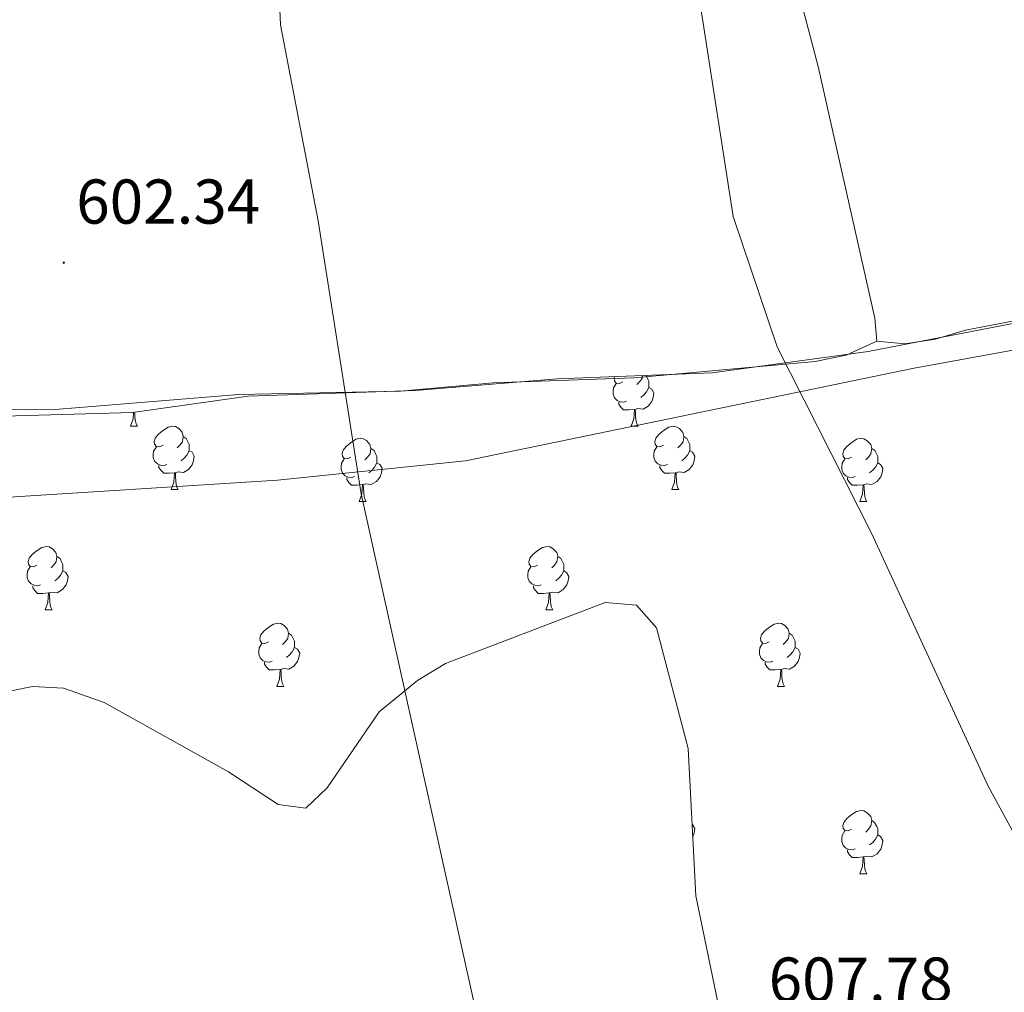
# Model space of a CAD drawing. Units: metres. Extents: x 599743 to 604241, y 4728757 to 4731793.
# Drawn here: x 603754 to 603910, y 4729829 to 4729983 of the extents above; entities that cross this region are included whole.
import ezdxf
from ezdxf.enums import TextEntityAlignment as Align

# ---------------------------------------------------------------- set-up
doc = ezdxf.new("R2010")
doc.units = ezdxf.units.M
doc.header["$MEASUREMENT"] = 0
for name, color, linetype, lineweight in [('Carátula', 7, 'Continuous', 5), ('Level 1', 19, 'Continuous', 0), ('Level 35', 92, 'Continuous', 0), ('Level 36', 19, 'Continuous', 40), ('Level 41', 19, 'Continuous', 0), ('Level 5', 36, 'Continuous', 0), ('Level 7', 1, 'Continuous', 0)]:
    doc.layers.add(name, color=color, linetype=linetype, lineweight=lineweight)
doc.styles.add('Arial', font='ARIAL.TTF', dxfattribs={"height": 0.2})

# ---------------------------------------------------------------- blocks, each defined once
blk = doc.blocks.new('5PATER')
at = {"layer": 'Carátula', "linetype": 'Continuous', "lineweight": 5}
h = blk.add_hatch(color=250, dxfattribs=at)
edge = h.paths.add_edge_path()
edge.add_ellipse((0, 0), major_axis=(-1.33, -1.34), ratio=0.999422, start_angle=0, end_angle=360)

msp = doc.modelspace()

# ---------------------------------------------------------------- linework, layer by layer
at = {"layer": 'Level 1', "color": 19, "linetype": 'Continuous', "lineweight": 0, "ltscale": 0.5}
msp.add_polyline3d([(604060.7, 4729963.34, 618.96), (604060.34, 4729963.21, 618.93), (603971.38, 4729941.61, 615.02), (603895.53, 4729927.72, 610.85), (603824.42, 4729913.08, 606.61), (603794.64, 4729910.01, 604.26), (603747.95, 4729907.06, 601.34), (603702.42, 4729903.76, 598.73), (603691, 4729903.03, 598.05), (603654.36, 4729887.54, 595.31), (603611.64, 4729871.23, 593.01), (603569.18, 4729856.98, 590.38), (603561.18, 4729854.29, 590.09), (603535.35, 4729842.69, 588.04), (603486.19, 4729812.57, 584.32), (603467.41, 4729801.3, 583.17), (603454.48, 4729793.55, 582.69), (603448, 4729789.41, 582.35), (603438.03, 4729774.6, 581.31), (603415.65, 4729750.01, 579.83), (603390, 4729724.04, 578.78)], dxfattribs=at)
at = {"layer": 'Level 35', "color": 92, "linetype": 'Continuous', "lineweight": 0, "ltscale": 0.5}
for points in [[(603717.87, 4729919.19, 604.07), (603771.65, 4729920.73, 605.58), (603789.98, 4729923.3, 607.86), (603816.47, 4729924.2, 609.13), (603838.94, 4729926.06, 611.92), (603863.48, 4729926.99, 612.43), (603888.24, 4729930.41, 612.63), (603969.23, 4729946.08, 617.2), (604037.47, 4729961.58, 620.28), (604060.61, 4729969.27, 621.37)], [(603866.84, 4729815.48, 608.62), (603860.92, 4729844.11, 609.39), (603859.72, 4729867.49, 609.39), (603854.67, 4729886.59, 609.39), (603851.5, 4729890.19, 609.39), (603846.53, 4729890.61, 609.16), (603821.26, 4729880.92, 607.36), (603816.82, 4729878.24, 607.12), (603810.76, 4729873.29, 606.85), (603802.52, 4729861.24, 606.88), (603799.11, 4729858.03, 606.85), (603794.76, 4729858.61, 606.3), (603786.87, 4729863.79, 605.08), (603767.19, 4729874.74, 604.36), (603760.73, 4729877.04, 604.06), (603755.81, 4729877.31, 603.9), (603746.7, 4729875.43, 603.56)]]:
    msp.add_polyline3d(points, dxfattribs=at)
at = {"layer": 'Level 36', "color": 92, "linetype": 'Continuous', "lineweight": 0}
for points in [[(603721.16, 4729920.71, 600.82), (603760.07, 4729921.23, 602.52), (603788.51, 4729923.58, 604.37), (603814.11, 4729924.1, 606.4), (603828.79, 4729925.43, 607.67), (603851.17, 4729926.2, 608.65), (603879.83, 4729928.81, 610.2), (603884.73, 4729929.81, 610.19), (603889.61, 4729932.03, 610.45), (603889.28, 4729935.67, 610.45), (603880.3, 4729975.54, 610.99), (603871.84, 4730007.72, 610.91), (603867.53, 4730024.57, 610)], [(603889.61, 4729932.03, 610.45), (603894.02, 4729931.58, 610.71), (603898.88, 4729932.32, 611.22), (603903.65, 4729933.77, 611.72), (603935.77, 4729939.97, 613.02), (603959.63, 4729946.02, 614.25), (603982.14, 4729950.35, 615.52), (604007.54, 4729956.84, 616.53), (604035.17, 4729962.37, 618.04), (604060.6, 4729969.82, 619.56)], [(603849.35, 4729925.59, 0.01), (603848.82, 4729925.33, 0.01), (603848.29, 4729925.38, 0.01), (603848.02, 4729925.75, 0.01), (603847.97, 4729926.17, 0.01), (603848.04, 4729926.4, 0.01)], [(603852.48, 4729926.57, 0.01), (603852.42, 4729926.12, 0.01), (603852, 4729925.59, 0.01), (603851.58, 4729925.17, 0.01)], [(603853.04, 4729926.59, 0.01), (603853.32, 4729926.01, 0.01), (603853.48, 4729925.69, 0.01), (603853.48, 4729925.11, 0.01), (603853.48, 4729924.69, 0.01), (603853.11, 4729924, 0.01), (603852.69, 4729923.52, 0.01), (603852.21, 4729923.1, 0.01)], [(603849.93, 4729922.51, 0.01), (603849.51, 4729922.35, 0.01), (603848.92, 4729922.41, 0.01), (603848.45, 4729922.62, 0.01), (603848.02, 4729923.05, 0.01), (603847.81, 4729923.63, 0.01), (603847.81, 4729924.05, 0.01), (603847.86, 4729924.63, 0.01), (603848.29, 4729925.33, 0.01)], [(603853.48, 4729924.69, 0.01), (603853.94, 4729924.44, 0.01), (603854.28, 4729923.83, 0.01), (603854.17, 4729923.1, 0.01), (603853.96, 4729922.46, 0.01), (603853.38, 4729921.72, 0.01), (603852.58, 4729921.24, 0.01), (603851.73, 4729921.35, 0.01), (603851.3, 4729921.21, 0.01)], [(603851.19, 4729921.21, 0.01), (603850.3, 4729921.13, 0.01), (603849.46, 4729921.13, 0.01), (603849.03, 4729921.56, 0.01), (603848.71, 4729922.03, 0.01), (603848.71, 4729922.35, 0.01)], [(603850.65, 4729918.53, 0.01), (603851.08, 4729919.69, 0.01), (603851.19, 4729921.21, 0.01), (603851.3, 4729921.21, 0.01), (603851.34, 4729920.63, 0.01), (603851.37, 4729919.95, 0.01), (603851.44, 4729919.33, 0.01), (603851.56, 4729918.93, 0.01), (603851.77, 4729918.53, 0.01)], [(603771.32, 4729918.53, 0.01), (603771.76, 4729919.69, 0.01), (603771.83, 4729920.75, 0.01)], [(603772, 4729920.78, 0.01), (603772.01, 4729920.63, 0.01), (603772.05, 4729919.95, 0.01), (603772.12, 4729919.33, 0.01), (603772.23, 4729918.93, 0.01), (603772.45, 4729918.53, 0.01)], [(603771.32, 4729918.53, 0.01), (603772.45, 4729918.53, 0.01)], [(603776.5, 4729915.56, 0.01), (603775.97, 4729915.29, 0.01), (603775.44, 4729915.35, 0.01), (603775.17, 4729915.72, 0.01), (603775.12, 4729916.14, 0.01), (603775.28, 4729916.66, 0.01), (603775.76, 4729917.26, 0.01), (603776.39, 4729917.79, 0.01), (603777.29, 4729918.37, 0.01), (603778.04, 4729918.53, 0.01), (603778.46, 4729918.48, 0.01), (603778.99, 4729918.16, 0.01), (603779.52, 4729917.58, 0.01), (603779.68, 4729916.94, 0.01), (603779.57, 4729916.09, 0.01), (603779.15, 4729915.56, 0.01), (603778.73, 4729915.13, 0.01)], [(603850.65, 4729918.53, 0.01), (603851.77, 4729918.53, 0.01)], [(603855.82, 4729915.55, 0.01), (603855.29, 4729915.29, 0.01), (603854.76, 4729915.35, 0.01), (603854.5, 4729915.71, 0.01), (603854.44, 4729916.14, 0.01), (603854.6, 4729916.66, 0.01), (603855.08, 4729917.25, 0.01), (603855.72, 4729917.79, 0.01), (603856.62, 4729918.37, 0.01), (603857.36, 4729918.53, 0.01), (603857.79, 4729918.47, 0.01), (603858.32, 4729918.16, 0.01), (603858.85, 4729917.57, 0.01), (603859.01, 4729916.93, 0.01), (603858.9, 4729916.09, 0.01), (603858.47, 4729915.55, 0.01), (603858.05, 4729915.13, 0.01)], [(603779.68, 4729916.94, 0.01), (603780.16, 4729916.62, 0.01), (603780.47, 4729915.98, 0.01), (603780.63, 4729915.66, 0.01), (603780.63, 4729915.08, 0.01), (603780.63, 4729914.66, 0.01), (603780.26, 4729913.97, 0.01), (603779.84, 4729913.49, 0.01), (603779.36, 4729913.07, 0.01)], [(603806.27, 4729913.65, 0.01), (603805.74, 4729913.39, 0.01), (603805.21, 4729913.44, 0.01), (603804.94, 4729913.81, 0.01), (603804.89, 4729914.24, 0.01), (603805.05, 4729914.76, 0.01), (603805.53, 4729915.35, 0.01), (603806.16, 4729915.88, 0.01), (603807.06, 4729916.47, 0.01), (603807.81, 4729916.63, 0.01), (603808.23, 4729916.57, 0.01), (603808.76, 4729916.26, 0.01), (603809.29, 4729915.67, 0.01), (603809.45, 4729915.03, 0.01), (603809.34, 4729914.18, 0.01), (603808.92, 4729913.65, 0.01), (603808.5, 4729913.23, 0.01)], [(603859.01, 4729916.93, 0.01), (603859.48, 4729916.62, 0.01), (603859.8, 4729915.98, 0.01), (603859.96, 4729915.66, 0.01), (603859.96, 4729915.08, 0.01), (603859.96, 4729914.65, 0.01), (603859.59, 4729913.97, 0.01), (603859.17, 4729913.49, 0.01), (603858.69, 4729913.07, 0.01)], [(603885.6, 4729913.65, 0.01), (603885.07, 4729913.39, 0.01), (603884.54, 4729913.44, 0.01), (603884.27, 4729913.81, 0.01), (603884.22, 4729914.23, 0.01), (603884.38, 4729914.75, 0.01), (603884.86, 4729915.35, 0.01), (603885.49, 4729915.88, 0.01), (603886.39, 4729916.47, 0.01), (603887.14, 4729916.63, 0.01), (603887.56, 4729916.57, 0.01), (603888.09, 4729916.25, 0.01), (603888.62, 4729915.67, 0.01), (603888.78, 4729915.03, 0.01), (603888.67, 4729914.18, 0.01), (603888.25, 4729913.65, 0.01), (603887.83, 4729913.23, 0.01)], [(603777.08, 4729912.48, 0.01), (603776.66, 4729912.32, 0.01), (603776.07, 4729912.38, 0.01), (603775.6, 4729912.59, 0.01), (603775.17, 4729913.01, 0.01), (603774.96, 4729913.6, 0.01), (603774.96, 4729914.02, 0.01), (603775.01, 4729914.6, 0.01), (603775.44, 4729915.29, 0.01)], [(603809.45, 4729915.03, 0.01), (603809.93, 4729914.72, 0.01), (603810.24, 4729914.08, 0.01), (603810.4, 4729913.76, 0.01), (603810.4, 4729913.18, 0.01), (603810.4, 4729912.75, 0.01), (603810.03, 4729912.06, 0.01), (603809.61, 4729911.58, 0.01), (603809.13, 4729911.16, 0.01)], [(603856.41, 4729912.47, 0.01), (603855.98, 4729912.31, 0.01), (603855.4, 4729912.37, 0.01), (603854.92, 4729912.59, 0.01), (603854.5, 4729913.01, 0.01), (603854.28, 4729913.59, 0.01), (603854.28, 4729914.01, 0.01), (603854.34, 4729914.6, 0.01), (603854.76, 4729915.29, 0.01)], [(603888.78, 4729915.03, 0.01), (603889.26, 4729914.71, 0.01), (603889.57, 4729914.07, 0.01), (603889.73, 4729913.75, 0.01), (603889.73, 4729913.17, 0.01), (603889.73, 4729912.75, 0.01), (603889.36, 4729912.06, 0.01), (603888.94, 4729911.58, 0.01), (603888.46, 4729911.16, 0.01)], [(603780.63, 4729914.66, 0.01), (603781.09, 4729914.41, 0.01), (603781.43, 4729913.79, 0.01), (603781.32, 4729913.07, 0.01), (603781.11, 4729912.43, 0.01), (603780.53, 4729911.69, 0.01), (603779.73, 4729911.21, 0.01), (603778.88, 4729911.31, 0.01), (603778.45, 4729911.18, 0.01)], [(603806.85, 4729910.57, 0.01), (603806.43, 4729910.41, 0.01), (603805.84, 4729910.47, 0.01), (603805.37, 4729910.68, 0.01), (603804.94, 4729911.11, 0.01), (603804.73, 4729911.69, 0.01), (603804.73, 4729912.11, 0.01), (603804.78, 4729912.7, 0.01), (603805.21, 4729913.39, 0.01)], [(603859.96, 4729914.65, 0.01), (603860.41, 4729914.41, 0.01), (603860.76, 4729913.79, 0.01), (603860.65, 4729913.07, 0.01), (603860.44, 4729912.43, 0.01), (603859.85, 4729911.69, 0.01), (603859.06, 4729911.21, 0.01), (603858.21, 4729911.31, 0.01), (603857.78, 4729911.18, 0.01)], [(603886.18, 4729910.57, 0.01), (603885.76, 4729910.41, 0.01), (603885.17, 4729910.47, 0.01), (603884.7, 4729910.68, 0.01), (603884.27, 4729911.11, 0.01), (603884.06, 4729911.69, 0.01), (603884.06, 4729912.11, 0.01), (603884.11, 4729912.69, 0.01), (603884.54, 4729913.39, 0.01)], [(603778.34, 4729911.18, 0.01), (603777.45, 4729911.1, 0.01), (603776.61, 4729911.1, 0.01), (603776.18, 4729911.53, 0.01), (603775.86, 4729912, 0.01), (603775.86, 4729912.32, 0.01)], [(603810.4, 4729912.75, 0.01), (603810.86, 4729912.5, 0.01), (603811.2, 4729911.89, 0.01), (603811.09, 4729911.16, 0.01), (603810.88, 4729910.52, 0.01), (603810.3, 4729909.78, 0.01), (603809.5, 4729909.3, 0.01), (603808.65, 4729909.41, 0.01), (603808.22, 4729909.28, 0.01)], [(603857.67, 4729911.18, 0.01), (603856.78, 4729911.09, 0.01), (603855.93, 4729911.09, 0.01), (603855.51, 4729911.53, 0.01), (603855.19, 4729912, 0.01), (603855.19, 4729912.31, 0.01)], [(603889.73, 4729912.75, 0.01), (603890.19, 4729912.5, 0.01), (603890.53, 4729911.89, 0.01), (603890.42, 4729911.16, 0.01), (603890.21, 4729910.52, 0.01), (603889.63, 4729909.78, 0.01), (603888.83, 4729909.3, 0.01), (603887.98, 4729909.41, 0.01), (603887.55, 4729909.27, 0.01)], [(603777.8, 4729908.5, 0.01), (603778.23, 4729909.66, 0.01), (603778.34, 4729911.18, 0.01), (603778.45, 4729911.18, 0.01), (603778.49, 4729910.6, 0.01), (603778.52, 4729909.91, 0.01), (603778.59, 4729909.3, 0.01), (603778.71, 4729908.9, 0.01), (603778.92, 4729908.5, 0.01)], [(603808.11, 4729909.28, 0.01), (603807.22, 4729909.19, 0.01), (603806.38, 4729909.19, 0.01), (603805.95, 4729909.62, 0.01), (603805.63, 4729910.1, 0.01), (603805.63, 4729910.41, 0.01)], [(603857.12, 4729908.49, 0.01), (603857.56, 4729909.65, 0.01), (603857.67, 4729911.18, 0.01), (603857.78, 4729911.18, 0.01), (603857.81, 4729910.59, 0.01), (603857.85, 4729909.91, 0.01), (603857.92, 4729909.29, 0.01), (603858.03, 4729908.89, 0.01), (603858.25, 4729908.49, 0.01)], [(603887.44, 4729909.27, 0.01), (603886.55, 4729909.19, 0.01), (603885.71, 4729909.19, 0.01), (603885.28, 4729909.62, 0.01), (603884.96, 4729910.09, 0.01), (603884.96, 4729910.41, 0.01)], [(603807.57, 4729906.59, 0.01), (603808, 4729907.75, 0.01), (603808.11, 4729909.28, 0.01), (603808.22, 4729909.28, 0.01), (603808.26, 4729908.69, 0.01), (603808.29, 4729908.01, 0.01), (603808.36, 4729907.39, 0.01), (603808.48, 4729906.99, 0.01), (603808.69, 4729906.59, 0.01)], [(603886.9, 4729906.59, 0.01), (603887.33, 4729907.75, 0.01), (603887.44, 4729909.27, 0.01), (603887.55, 4729909.27, 0.01), (603887.59, 4729908.69, 0.01), (603887.62, 4729908.01, 0.01), (603887.69, 4729907.39, 0.01), (603887.81, 4729906.99, 0.01), (603888.02, 4729906.59, 0.01)], [(603777.8, 4729908.5, 0.01), (603778.92, 4729908.5, 0.01)], [(603857.12, 4729908.49, 0.01), (603858.25, 4729908.49, 0.01)], [(603807.57, 4729906.59, 0.01), (603808.69, 4729906.59, 0.01)], [(603886.9, 4729906.59, 0.01), (603888.02, 4729906.59, 0.01)], [(603756.52, 4729896.51, 0.01), (603755.99, 4729896.24, 0.01), (603755.46, 4729896.3, 0.01), (603755.19, 4729896.67, 0.01), (603755.14, 4729897.09, 0.01), (603755.3, 4729897.61, 0.01), (603755.78, 4729898.21, 0.01), (603756.41, 4729898.74, 0.01), (603757.31, 4729899.32, 0.01), (603758.06, 4729899.48, 0.01), (603758.48, 4729899.43, 0.01), (603759.01, 4729899.11, 0.01), (603759.54, 4729898.53, 0.01), (603759.7, 4729897.89, 0.01), (603759.59, 4729897.04, 0.01), (603759.17, 4729896.51, 0.01), (603758.75, 4729896.08, 0.01)], [(603835.85, 4729896.51, 0.01), (603835.32, 4729896.24, 0.01), (603834.79, 4729896.3, 0.01), (603834.52, 4729896.67, 0.01), (603834.47, 4729897.09, 0.01), (603834.63, 4729897.61, 0.01), (603835.11, 4729898.21, 0.01), (603835.74, 4729898.74, 0.01), (603836.64, 4729899.32, 0.01), (603837.39, 4729899.48, 0.01), (603837.81, 4729899.43, 0.01), (603838.34, 4729899.11, 0.01), (603838.87, 4729898.53, 0.01), (603839.03, 4729897.89, 0.01), (603838.92, 4729897.04, 0.01), (603838.5, 4729896.51, 0.01), (603838.08, 4729896.08, 0.01)], [(603759.7, 4729897.89, 0.01), (603760.18, 4729897.57, 0.01), (603760.49, 4729896.93, 0.01), (603760.65, 4729896.61, 0.01), (603760.65, 4729896.03, 0.01), (603760.65, 4729895.61, 0.01), (603760.28, 4729894.92, 0.01), (603759.86, 4729894.44, 0.01), (603759.38, 4729894.02, 0.01)], [(603839.03, 4729897.89, 0.01), (603839.51, 4729897.57, 0.01), (603839.82, 4729896.93, 0.01), (603839.98, 4729896.61, 0.01), (603839.98, 4729896.03, 0.01), (603839.98, 4729895.61, 0.01), (603839.61, 4729894.92, 0.01), (603839.19, 4729894.44, 0.01), (603838.71, 4729894.02, 0.01)], [(603757.1, 4729893.43, 0.01), (603756.68, 4729893.27, 0.01), (603756.09, 4729893.33, 0.01), (603755.62, 4729893.54, 0.01), (603755.19, 4729893.96, 0.01), (603754.98, 4729894.55, 0.01), (603754.98, 4729894.97, 0.01), (603755.03, 4729895.55, 0.01), (603755.46, 4729896.24, 0.01)], [(603836.43, 4729893.43, 0.01), (603836.01, 4729893.27, 0.01), (603835.42, 4729893.33, 0.01), (603834.95, 4729893.54, 0.01), (603834.52, 4729893.96, 0.01), (603834.31, 4729894.55, 0.01), (603834.31, 4729894.97, 0.01), (603834.36, 4729895.55, 0.01), (603834.79, 4729896.24, 0.01)], [(603760.65, 4729895.61, 0.01), (603761.11, 4729895.36, 0.01), (603761.45, 4729894.74, 0.01), (603761.34, 4729894.02, 0.01), (603761.13, 4729893.38, 0.01), (603760.55, 4729892.64, 0.01), (603759.75, 4729892.16, 0.01), (603758.9, 4729892.26, 0.01), (603758.47, 4729892.13, 0.01)], [(603839.98, 4729895.61, 0.01), (603840.44, 4729895.36, 0.01), (603840.78, 4729894.74, 0.01), (603840.67, 4729894.02, 0.01), (603840.46, 4729893.38, 0.01), (603839.88, 4729892.64, 0.01), (603839.08, 4729892.16, 0.01), (603838.23, 4729892.26, 0.01), (603837.8, 4729892.13, 0.01)], [(603758.36, 4729892.13, 0.01), (603757.47, 4729892.05, 0.01), (603756.63, 4729892.05, 0.01), (603756.2, 4729892.48, 0.01), (603755.88, 4729892.95, 0.01), (603755.88, 4729893.27, 0.01)], [(603837.69, 4729892.13, 0.01), (603836.8, 4729892.05, 0.01), (603835.96, 4729892.05, 0.01), (603835.53, 4729892.48, 0.01), (603835.21, 4729892.95, 0.01), (603835.21, 4729893.27, 0.01)], [(603757.82, 4729889.45, 0.01), (603758.25, 4729890.61, 0.01), (603758.36, 4729892.13, 0.01), (603758.47, 4729892.13, 0.01), (603758.51, 4729891.55, 0.01), (603758.54, 4729890.86, 0.01), (603758.61, 4729890.25, 0.01), (603758.73, 4729889.85, 0.01), (603758.94, 4729889.45, 0.01)], [(603837.15, 4729889.45, 0.01), (603837.58, 4729890.61, 0.01), (603837.69, 4729892.13, 0.01), (603837.8, 4729892.13, 0.01), (603837.84, 4729891.55, 0.01), (603837.87, 4729890.86, 0.01), (603837.94, 4729890.25, 0.01), (603838.06, 4729889.85, 0.01), (603838.27, 4729889.45, 0.01)], [(603757.82, 4729889.45, 0.01), (603758.94, 4729889.45, 0.01)], [(603837.15, 4729889.45, 0.01), (603838.27, 4729889.45, 0.01)], [(603793.21, 4729884.37, 0.01), (603792.68, 4729884.1, 0.01), (603792.15, 4729884.16, 0.01), (603791.89, 4729884.53, 0.01), (603791.83, 4729884.95, 0.01), (603791.99, 4729885.47, 0.01), (603792.47, 4729886.07, 0.01), (603793.11, 4729886.6, 0.01), (603794.01, 4729887.18, 0.01), (603794.75, 4729887.34, 0.01), (603795.17, 4729887.29, 0.01), (603795.71, 4729886.97, 0.01), (603796.23, 4729886.39, 0.01), (603796.39, 4729885.75, 0.01), (603796.29, 4729884.9, 0.01), (603795.86, 4729884.37, 0.01), (603795.44, 4729883.94, 0.01)], [(603872.54, 4729884.37, 0.01), (603872.01, 4729884.1, 0.01), (603871.48, 4729884.16, 0.01), (603871.21, 4729884.53, 0.01), (603871.16, 4729884.95, 0.01), (603871.32, 4729885.47, 0.01), (603871.8, 4729886.07, 0.01), (603872.43, 4729886.6, 0.01), (603873.33, 4729887.18, 0.01), (603874.08, 4729887.34, 0.01), (603874.5, 4729887.29, 0.01), (603875.03, 4729886.97, 0.01), (603875.56, 4729886.39, 0.01), (603875.72, 4729885.75, 0.01), (603875.61, 4729884.9, 0.01), (603875.19, 4729884.37, 0.01), (603874.77, 4729883.94, 0.01)], [(603796.39, 4729885.75, 0.01), (603796.87, 4729885.43, 0.01), (603797.19, 4729884.79, 0.01), (603797.35, 4729884.47, 0.01), (603797.35, 4729883.89, 0.01), (603797.35, 4729883.47, 0.01), (603796.97, 4729882.78, 0.01), (603796.55, 4729882.3, 0.01), (603796.07, 4729881.88, 0.01)], [(603875.72, 4729885.75, 0.01), (603876.2, 4729885.43, 0.01), (603876.51, 4729884.79, 0.01), (603876.67, 4729884.47, 0.01), (603876.67, 4729883.89, 0.01), (603876.67, 4729883.47, 0.01), (603876.3, 4729882.78, 0.01), (603875.88, 4729882.3, 0.01), (603875.4, 4729881.88, 0.01)], [(603793.79, 4729881.29, 0.01), (603793.37, 4729881.13, 0.01), (603792.79, 4729881.19, 0.01), (603792.31, 4729881.4, 0.01), (603791.89, 4729881.82, 0.01), (603791.67, 4729882.41, 0.01), (603791.67, 4729882.83, 0.01), (603791.73, 4729883.41, 0.01), (603792.15, 4729884.1, 0.01)], [(603873.12, 4729881.29, 0.01), (603872.7, 4729881.13, 0.01), (603872.11, 4729881.19, 0.01), (603871.64, 4729881.4, 0.01), (603871.21, 4729881.82, 0.01), (603871, 4729882.41, 0.01), (603871, 4729882.83, 0.01), (603871.05, 4729883.41, 0.01), (603871.48, 4729884.1, 0.01)], [(603797.35, 4729883.47, 0.01), (603797.8, 4729883.22, 0.01), (603798.15, 4729882.6, 0.01), (603798.03, 4729881.88, 0.01), (603797.83, 4729881.24, 0.01), (603797.24, 4729880.5, 0.01), (603796.45, 4729880.02, 0.01), (603795.59, 4729880.12, 0.01), (603795.17, 4729879.99, 0.01)], [(603876.67, 4729883.47, 0.01), (603877.13, 4729883.22, 0.01), (603877.47, 4729882.6, 0.01), (603877.36, 4729881.88, 0.01), (603877.15, 4729881.24, 0.01), (603876.57, 4729880.5, 0.01), (603875.77, 4729880.02, 0.01), (603874.92, 4729880.12, 0.01), (603874.49, 4729879.99, 0.01)], [(603795.05, 4729879.99, 0.01), (603794.17, 4729879.91, 0.01), (603793.32, 4729879.91, 0.01), (603792.89, 4729880.34, 0.01), (603792.57, 4729880.81, 0.01), (603792.57, 4729881.13, 0.01)], [(603874.38, 4729879.99, 0.01), (603873.49, 4729879.91, 0.01), (603872.65, 4729879.91, 0.01), (603872.22, 4729880.34, 0.01), (603871.9, 4729880.81, 0.01), (603871.9, 4729881.13, 0.01)], [(603794.51, 4729877.31, 0.01), (603794.94, 4729878.47, 0.01), (603795.05, 4729879.99, 0.01), (603795.17, 4729879.99, 0.01), (603795.2, 4729879.41, 0.01), (603795.23, 4729878.72, 0.01), (603795.3, 4729878.11, 0.01), (603795.42, 4729877.71, 0.01), (603795.63, 4729877.31, 0.01)], [(603873.84, 4729877.31, 0.01), (603874.27, 4729878.47, 0.01), (603874.38, 4729879.99, 0.01), (603874.49, 4729879.99, 0.01), (603874.53, 4729879.41, 0.01), (603874.56, 4729878.72, 0.01), (603874.63, 4729878.11, 0.01), (603874.75, 4729877.71, 0.01), (603874.96, 4729877.31, 0.01)], [(603794.51, 4729877.31, 0.01), (603795.63, 4729877.31, 0.01)], [(603873.84, 4729877.31, 0.01), (603874.96, 4729877.31, 0.01)], [(603885.59, 4729854.66, 0.01), (603885.07, 4729854.39, 0.01), (603884.53, 4729854.45, 0.01), (603884.27, 4729854.82, 0.01), (603884.21, 4729855.24, 0.01), (603884.37, 4729855.76, 0.01), (603884.85, 4729856.36, 0.01), (603885.49, 4729856.89, 0.01), (603886.39, 4729857.47, 0.01), (603887.13, 4729857.63, 0.01), (603887.56, 4729857.58, 0.01), (603888.09, 4729857.26, 0.01), (603888.62, 4729856.68, 0.01), (603888.78, 4729856.04, 0.01), (603888.67, 4729855.19, 0.01), (603888.25, 4729854.66, 0.01), (603887.83, 4729854.23, 0.01)], [(603888.78, 4729856.04, 0.01), (603889.25, 4729855.72, 0.01), (603889.57, 4729855.08, 0.01), (603889.73, 4729854.76, 0.01), (603889.73, 4729854.18, 0.01), (603889.73, 4729853.76, 0.01), (603889.36, 4729853.07, 0.01), (603888.94, 4729852.59, 0.01), (603888.46, 4729852.17, 0.01)], [(603860.34, 4729855.45, 0.01), (603860.41, 4729855.41, 0.01), (603860.76, 4729854.8, 0.01), (603860.65, 4729854.07, 0.01), (603860.44, 4729853.44, 0.01)], [(603886.18, 4729851.58, 0.01), (603885.75, 4729851.42, 0.01), (603885.17, 4729851.48, 0.01), (603884.69, 4729851.69, 0.01), (603884.27, 4729852.11, 0.01), (603884.05, 4729852.7, 0.01), (603884.05, 4729853.12, 0.01), (603884.11, 4729853.7, 0.01), (603884.53, 4729854.39, 0.01)], [(603889.73, 4729853.76, 0.01), (603890.19, 4729853.51, 0.01), (603890.53, 4729852.89, 0.01), (603890.42, 4729852.17, 0.01), (603890.21, 4729851.53, 0.01), (603889.63, 4729850.79, 0.01), (603888.83, 4729850.31, 0.01), (603887.98, 4729850.41, 0.01), (603887.55, 4729850.28, 0.01)], [(603887.44, 4729850.28, 0.01), (603886.55, 4729850.2, 0.01), (603885.71, 4729850.2, 0.01), (603885.28, 4729850.63, 0.01), (603884.96, 4729851.1, 0.01), (603884.96, 4729851.42, 0.01)], [(603886.89, 4729847.6, 0.01), (603887.33, 4729848.76, 0.01), (603887.44, 4729850.28, 0.01), (603887.55, 4729850.28, 0.01), (603887.59, 4729849.7, 0.01), (603887.62, 4729849.01, 0.01), (603887.69, 4729848.4, 0.01), (603887.81, 4729848, 0.01), (603888.02, 4729847.6, 0.01)], [(603886.89, 4729847.6, 0.01), (603888.02, 4729847.6, 0.01)]]:
    msp.add_polyline3d(points, dxfattribs=at)
at = {"layer": 'Level 5', "color": 36, "linetype": 'Continuous', "lineweight": 0}
for points in [[(604010.83, 4730202.27, 610.01), (604000.45, 4730199.37, 610.01), (603978.81, 4730199.19, 610.01), (603968.8, 4730196.52, 610.01), (603963.93, 4730193.63, 610.01), (603935.81, 4730167.69, 610.01), (603924.42, 4730155.97, 610.01), (603899.59, 4730121.76, 610.01), (603885.79, 4730098.31, 610.01), (603881.26, 4730088.96, 610.01), (603860.72, 4730021.14, 610.01), (603859.88, 4730011.05, 610.01), (603860.11, 4730000.85, 610.01), (603861.79, 4729984.11, 610.01), (603866.85, 4729951.76, 610.01), (603873.79, 4729931.15, 610.01), (603888.76, 4729901.57, 610.01), (603907.23, 4729861.47, 610.01), (603912.63, 4729851.59, 610.01), (603925.85, 4729831.04, 610.01), (603941.65, 4729810.21, 610.01)], [(603793.47, 4730020.37, 605.01), (603795.1, 4729982.17, 605.01), (603801.07, 4729951.08, 605.01), (603807.89, 4729907.83, 605.01), (603827.25, 4729820.38, 605.01)]]:
    msp.add_polyline3d(points, dxfattribs=at)

# ---------------------------------------------------------------- block references
at = {"layer": 'Level 7', "color": 19, "linetype": 'Continuous', "lineweight": 0, "xscale": 0.09999983015004542, "yscale": 0.09999983015004542}
msp.add_blockref('5PATER', (603760.77, 4729944.46, 602.35), dxfattribs=at)

# ---------------------------------------------------------------- texts
at = {"layer": 'Level 41', "color": 19, "linetype": 'Continuous', "lineweight": 0, "style": 'Arial'}
for s, p in [('602.34', (603762.75, 4729948.46, 602.35)), ('607.78', (603872.46, 4729825.15, 607.79))]:
    msp.add_text(s, height=7, dxfattribs=at).set_placement(p, align=Align.BOTTOM_LEFT)

doc.saveas('drawing.dxf')
